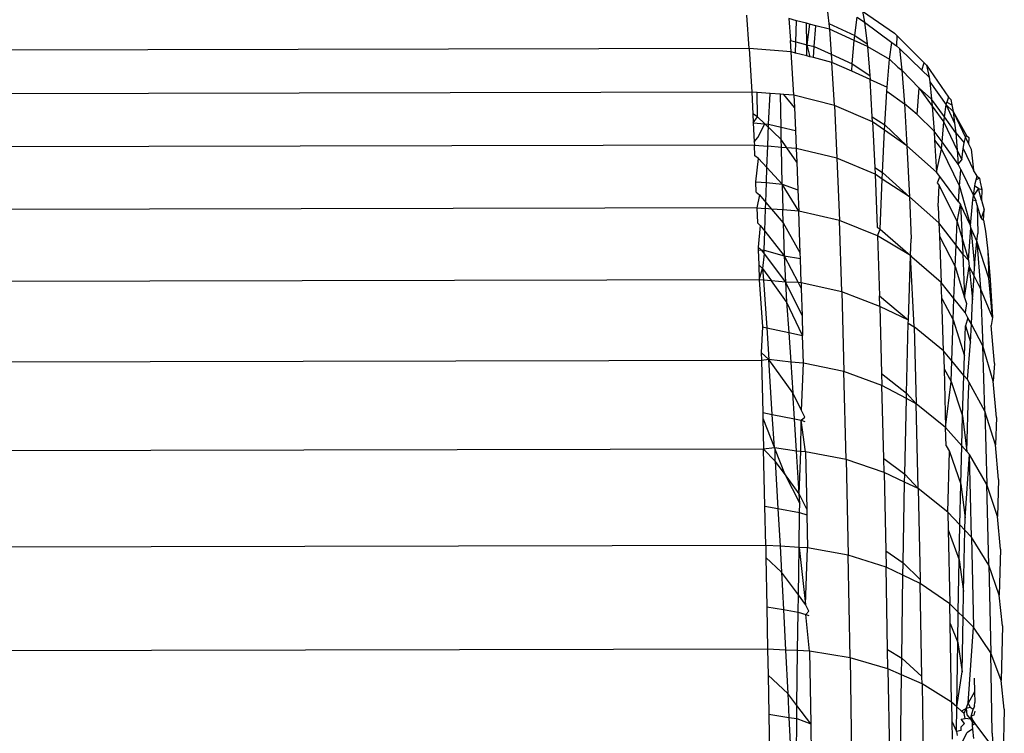
# Model space of a CAD drawing. Units: inches. Extents: x -41 to 578, y -52 to 398.
# Drawn here: x 296 to 297, y 181 to 182 of the extents above; entities that cross this region are included whole.
import ezdxf

# ---------------------------------------------------------------- set-up
doc = ezdxf.new("R2010")
doc.units = ezdxf.units.IN
doc.header["$MEASUREMENT"] = 0
doc.layers.add('VP-EQ', color=7, linetype='Continuous', true_color=0x8a3492)

# ---------------------------------------------------------------- blocks, each defined once
blk = doc.blocks.new('1232')
at = {"layer": 'VP-EQ', "color": 7}
for p, q in [((-26.4843, -22.8932), (-26.4819, -22.9145)), ((-26.5805, -22.9456), (-26.5837, -22.9042)), ((-26.5316, -22.9085), (-26.5295, -22.9357)), ((-26.5219, -22.9111), (-26.5316, -22.9085)), ((-26.4495, -22.9293), (-26.4465, -22.9066)), ((-26.4465, -22.9066), (-26.4374, -22.9129)), ((-26.4401, -22.8994), (-26.4374, -22.9129)), ((-26.4401, -22.8994), (-26.4004, -22.9265)), ((-26.5226, -22.9374), (-26.5219, -22.9111)), ((-26.5094, -22.9143), (-26.5219, -22.9111)), ((-26.5091, -22.9409), (-26.5094, -22.9143)), ((-26.5059, -22.9152), (-26.5094, -22.9143)), ((-26.5059, -22.9152), (-26.5091, -22.9409)), ((-26.4979, -22.9173), (-26.5059, -22.9152)), ((-26.5001, -22.9432), (-26.4979, -22.9173)), ((-26.4811, -22.9217), (-26.4979, -22.9173)), ((-26.4819, -22.9145), (-26.4495, -22.9293)), ((-26.4819, -22.9145), (-26.4811, -22.9217)), ((-26.4501, -22.9358), (-26.4811, -22.9217)), ((-26.4811, -22.9217), (-26.4787, -22.9528)), ((-26.4374, -22.9129), (-26.4342, -22.9398)), ((-26.4374, -22.9129), (-26.4037, -22.938)), ((-26.4501, -22.9358), (-26.4495, -22.9293)), ((-26.4495, -22.9293), (-26.4342, -22.9398)), ((-26.4004, -22.9265), (-26.3973, -22.9293)), ((-26.3973, -22.9293), (-26.3976, -22.9422)), ((-26.3973, -22.9293), (-26.3633, -22.9634)), ((-26.5805, -22.9456), (-27.8802, -22.9485)), ((-26.5805, -22.9456), (-26.5773, -22.9996)), ((-26.5284, -22.9499), (-26.5805, -22.9456)), ((-26.5295, -22.9357), (-26.5226, -22.9374)), ((-26.5284, -22.9499), (-26.5295, -22.9357)), ((-26.523, -22.9513), (-26.5226, -22.9374)), ((-26.5226, -22.9374), (-26.5091, -22.9409)), ((-26.5091, -22.9409), (-26.5054, -22.9558)), ((-26.5089, -22.9549), (-26.5091, -22.9409)), ((-26.5091, -22.9409), (-26.5001, -22.9432)), ((-26.5009, -22.9569), (-26.5001, -22.9432)), ((-26.5001, -22.9432), (-26.4787, -22.9528)), ((-26.4526, -22.9645), (-26.4501, -22.9358)), ((-26.4338, -22.9432), (-26.4501, -22.9358)), ((-26.4342, -22.9398), (-26.4338, -22.9432)), ((-26.4338, -22.9432), (-26.4065, -22.9587)), ((-26.4338, -22.9432), (-26.431, -22.979)), ((-26.4065, -22.9587), (-26.4037, -22.938)), ((-26.4037, -22.938), (-26.3976, -22.9422)), ((-26.3976, -22.9422), (-26.394, -22.9458)), ((-26.394, -22.9458), (-26.391, -22.9724)), ((-26.394, -22.9458), (-26.3661, -22.9723)), ((-26.5252, -23.0037), (-26.5284, -22.9499)), ((-26.523, -22.9513), (-26.5284, -22.9499)), ((-26.5089, -22.9549), (-26.523, -22.9513)), ((-26.5054, -22.9558), (-26.5089, -22.9549)), ((-26.5009, -22.9569), (-26.5054, -22.9558)), ((-26.4779, -22.9628), (-26.5009, -22.9569)), ((-26.4787, -22.9528), (-26.4526, -22.9645)), ((-26.4787, -22.9528), (-26.4779, -22.9628)), ((-26.4748, -23.0163), (-26.4779, -22.9628)), ((-26.4531, -22.9738), (-26.4779, -22.9628)), ((-26.4531, -22.9738), (-26.4526, -22.9645)), ((-26.4526, -22.9645), (-26.431, -22.979)), ((-26.4095, -22.9935), (-26.4065, -22.9587)), ((-26.4065, -22.9587), (-26.3961, -22.9689)), ((-26.3961, -22.9689), (-26.391, -22.9724)), ((-26.3661, -22.9723), (-26.3633, -22.9634)), ((-26.3633, -22.9634), (-26.3603, -22.9661)), ((-26.3603, -22.9661), (-26.3572, -22.9812)), ((-26.3603, -22.9661), (-26.3332, -23.0061)), ((-26.4306, -22.9839), (-26.4531, -22.9738)), ((-26.431, -22.979), (-26.4306, -22.9839)), ((-26.391, -22.9724), (-26.3878, -23.0144)), ((-26.3694, -22.995), (-26.391, -22.9724)), ((-26.3661, -22.9723), (-26.3572, -22.9812)), ((-26.3572, -22.9812), (-26.3565, -22.987)), ((-26.4306, -22.9839), (-26.4095, -22.9935)), ((-26.4279, -23.0303), (-26.4306, -22.9839)), ((-26.4098, -22.9987), (-26.4095, -22.9935)), ((-26.3722, -23.0276), (-26.3694, -22.995)), ((-26.3694, -22.995), (-26.3534, -23.0173)), ((-26.3541, -23.0085), (-26.3694, -22.995)), ((-26.3565, -22.987), (-26.3362, -23.0156)), ((-26.3565, -22.987), (-26.3541, -23.0085)), ((-26.5773, -22.9996), (-27.877, -23.0025)), ((-26.5708, -23.0001), (-26.5773, -22.9996)), ((-26.5773, -22.9996), (-26.576, -23.0267)), ((-26.5703, -23.0305), (-26.5708, -23.0001)), ((-26.5547, -23.0014), (-26.5708, -23.0001)), ((-26.5565, -23.0394), (-26.5547, -23.0014)), ((-26.5418, -23.0024), (-26.5547, -23.0014)), ((-26.5411, -23.0431), (-26.5418, -23.0024)), ((-26.5376, -23.0027), (-26.5418, -23.0024)), ((-26.5245, -23.019), (-26.5376, -23.0027)), ((-26.5252, -23.0037), (-26.5376, -23.0027)), ((-26.4748, -23.0163), (-26.5252, -23.0037)), ((-26.5252, -23.0037), (-26.5245, -23.019)), ((-26.4124, -23.0404), (-26.4098, -22.9987)), ((-26.4098, -22.9987), (-26.3878, -23.0144)), ((-26.3332, -23.0061), (-26.3352, -23.0123)), ((-26.3332, -23.0061), (-26.3302, -23.0088)), ((-26.5245, -23.019), (-26.5231, -23.0475)), ((-26.4748, -23.0163), (-26.4717, -23.0818)), ((-26.4275, -23.0368), (-26.4748, -23.0163)), ((-26.3878, -23.0144), (-26.3847, -23.0663)), ((-26.3722, -23.0276), (-26.3878, -23.0144)), ((-26.3383, -23.0306), (-26.3541, -23.0085)), ((-26.3541, -23.0085), (-26.3534, -23.0173)), ((-26.3534, -23.0173), (-26.3391, -23.0372)), ((-26.3534, -23.0173), (-26.351, -23.048)), ((-26.3383, -23.0306), (-26.3362, -23.0156)), ((-26.3362, -23.0156), (-26.3352, -23.0123)), ((-26.3362, -23.0156), (-26.3256, -23.0382)), ((-26.3362, -23.0156), (-26.3272, -23.0236)), ((-26.3352, -23.0123), (-26.3289, -23.0155)), ((-26.3302, -23.0088), (-26.3289, -23.0155)), ((-26.3289, -23.0155), (-26.3272, -23.0236)), ((-26.5703, -23.0305), (-26.576, -23.0267)), ((-26.576, -23.0267), (-26.5755, -23.0379)), ((-26.5755, -23.0379), (-26.5703, -23.0305)), ((-26.5614, -23.039), (-26.5703, -23.0305)), ((-26.4279, -23.0303), (-26.4124, -23.0404)), ((-26.4275, -23.0368), (-26.4279, -23.0303)), ((-26.351, -23.048), (-26.3722, -23.0276)), ((-26.3391, -23.0372), (-26.3383, -23.0306)), ((-26.3242, -23.0503), (-26.3383, -23.0306)), ((-26.3272, -23.0236), (-26.3256, -23.0382)), ((-26.3272, -23.0236), (-26.3119, -23.0562)), ((-26.3272, -23.0236), (-26.311, -23.0535)), ((-26.5755, -23.0379), (-26.5743, -23.0616)), ((-26.5755, -23.0379), (-26.5614, -23.039)), ((-26.5697, -23.0559), (-26.5614, -23.039)), ((-26.5614, -23.039), (-26.5565, -23.0394)), ((-26.5408, -23.0586), (-26.5614, -23.039)), ((-26.5576, -23.0669), (-26.5565, -23.0394)), ((-26.5565, -23.0394), (-26.5411, -23.0431)), ((-26.5411, -23.0431), (-26.5231, -23.0475)), ((-26.5408, -23.0586), (-26.5411, -23.0431)), ((-26.4127, -23.047), (-26.4275, -23.0368)), ((-26.4275, -23.0368), (-26.4248, -23.0932)), ((-26.4127, -23.047), (-26.4124, -23.0404)), ((-26.4124, -23.0404), (-26.3847, -23.0663)), ((-26.3412, -23.0614), (-26.3391, -23.0372)), ((-26.3391, -23.0372), (-26.3225, -23.0718)), ((-26.3256, -23.0382), (-26.3242, -23.0503)), ((-26.5743, -23.0616), (-26.5697, -23.0559)), ((-26.5231, -23.0475), (-26.5221, -23.0697)), ((-26.4152, -23.0993), (-26.4127, -23.047)), ((-26.3847, -23.0663), (-26.4127, -23.047)), ((-26.3412, -23.0614), (-26.351, -23.048)), ((-26.351, -23.048), (-26.3504, -23.0592)), ((-26.3242, -23.0503), (-26.3225, -23.0718)), ((-26.3242, -23.0503), (-26.3139, -23.0627)), ((-26.3139, -23.0627), (-26.3119, -23.0562)), ((-26.3119, -23.0562), (-26.311, -23.0535)), ((-26.3119, -23.0562), (-26.3082, -23.064)), ((-26.311, -23.0535), (-26.3081, -23.0561)), ((-26.3081, -23.0561), (-26.3082, -23.064)), ((-26.5742, -23.0657), (-27.8739, -23.0686)), ((-26.5743, -23.0616), (-26.5742, -23.0657)), ((-26.5736, -23.0787), (-26.5742, -23.0657)), ((-26.5742, -23.0657), (-26.5576, -23.0669)), ((-26.5586, -23.0934), (-26.5576, -23.0669)), ((-26.5406, -23.0683), (-26.5576, -23.0669)), ((-26.5406, -23.0683), (-26.5408, -23.0586)), ((-26.5338, -23.0688), (-26.5408, -23.0586)), ((-26.5397, -23.1138), (-26.5406, -23.0683)), ((-26.5338, -23.0688), (-26.5406, -23.0683)), ((-26.348, -23.0992), (-26.3847, -23.0663)), ((-26.3847, -23.0663), (-26.3817, -23.1297)), ((-26.3504, -23.0592), (-26.342, -23.0706)), ((-26.3504, -23.0592), (-26.348, -23.0992)), ((-26.342, -23.0706), (-26.3412, -23.0614)), ((-26.3212, -23.089), (-26.3412, -23.0614)), ((-26.3149, -23.0699), (-26.3139, -23.0627)), ((-26.3082, -23.064), (-26.3051, -23.0705)), ((-26.5692, -23.082), (-26.5736, -23.0787)), ((-26.5214, -23.0867), (-26.5338, -23.0688)), ((-26.5221, -23.0697), (-26.5338, -23.0688)), ((-26.4717, -23.0818), (-26.5221, -23.0697)), ((-26.5221, -23.0697), (-26.5214, -23.0867)), ((-26.348, -23.0992), (-26.342, -23.0706)), ((-26.342, -23.0706), (-26.3196, -23.1165)), ((-26.3225, -23.0718), (-26.3168, -23.0838)), ((-26.3225, -23.0718), (-26.3212, -23.089)), ((-26.3168, -23.0838), (-26.3149, -23.0699)), ((-26.3149, -23.0699), (-26.3022, -23.0966)), ((-26.3051, -23.0705), (-26.3022, -23.0966)), ((-26.5724, -23.111), (-26.5692, -23.082)), ((-26.5586, -23.0934), (-26.5692, -23.082)), ((-26.5214, -23.0867), (-26.5201, -23.1211)), ((-26.4244, -23.1017), (-26.4717, -23.0818)), ((-26.4717, -23.0818), (-26.4687, -23.159)), ((-26.3212, -23.089), (-26.3168, -23.0838)), ((-26.3178, -23.0959), (-26.3212, -23.089)), ((-26.5593, -23.112), (-26.5586, -23.0934)), ((-26.5397, -23.1138), (-26.5586, -23.0934)), ((-26.4248, -23.0932), (-26.4152, -23.0993)), ((-26.4248, -23.0932), (-26.4244, -23.1017)), ((-26.4244, -23.1017), (-26.4219, -23.1673)), ((-26.4155, -23.1076), (-26.4244, -23.1017)), ((-26.4155, -23.1076), (-26.4152, -23.0993)), ((-26.4152, -23.0993), (-26.3817, -23.1297)), ((-26.3441, -23.1045), (-26.348, -23.0992)), ((-26.3441, -23.1045), (-26.3474, -23.1123)), ((-26.3208, -23.1358), (-26.3441, -23.1045)), ((-26.3196, -23.1165), (-26.3178, -23.0959)), ((-26.3178, -23.0959), (-26.3023, -23.1282)), ((-26.2974, -23.104), (-26.3022, -23.0966)), ((-26.2989, -23.1088), (-26.2974, -23.104)), ((-26.2974, -23.104), (-26.2945, -23.1065)), ((-26.5719, -23.124), (-26.5724, -23.111)), ((-26.5724, -23.111), (-26.5593, -23.112)), ((-26.56, -23.1366), (-26.5593, -23.112)), ((-26.5593, -23.112), (-26.5397, -23.1138)), ((-26.5191, -23.1474), (-26.5397, -23.1138)), ((-26.5397, -23.1138), (-26.5201, -23.1211)), ((-26.5397, -23.1138), (-26.5388, -23.1459)), ((-26.4179, -23.1698), (-26.4155, -23.1076)), ((-26.3817, -23.1297), (-26.4155, -23.1076)), ((-26.3474, -23.1123), (-26.3448, -23.1158)), ((-26.346, -23.1416), (-26.3448, -23.1158)), ((-26.3448, -23.1158), (-26.3223, -23.1606)), ((-26.3208, -23.1358), (-26.3196, -23.1165)), ((-26.3196, -23.1165), (-26.3057, -23.1653)), ((-26.3023, -23.1282), (-26.3006, -23.1163)), ((-26.3006, -23.1163), (-26.3002, -23.113)), ((-26.296, -23.1195), (-26.3006, -23.1163)), ((-26.3002, -23.113), (-26.2989, -23.1088)), ((-26.2945, -23.1065), (-26.2989, -23.1088)), ((-26.2945, -23.1065), (-26.294, -23.1115)), ((-26.294, -23.1115), (-26.2916, -23.1205)), ((-26.5719, -23.124), (-26.568, -23.1272)), ((-26.568, -23.1272), (-26.5711, -23.1435)), ((-26.568, -23.1272), (-26.56, -23.1366)), ((-26.5201, -23.1211), (-26.5191, -23.1474)), ((-26.303, -23.1335), (-26.3023, -23.1282)), ((-26.296, -23.1195), (-26.3023, -23.1282)), ((-26.3023, -23.1282), (-26.2992, -23.1344)), ((-26.2921, -23.1338), (-26.296, -23.1195)), ((-26.296, -23.1195), (-26.2916, -23.1205)), ((-26.2916, -23.1205), (-26.2921, -23.1338)), ((-26.5603, -23.1443), (-26.56, -23.1366)), ((-26.56, -23.1366), (-26.553, -23.1449)), ((-26.345, -23.1621), (-26.3817, -23.1297)), ((-26.3817, -23.1297), (-26.3797, -23.182)), ((-26.346, -23.1416), (-26.345, -23.1621)), ((-26.3223, -23.1606), (-26.3182, -23.1392)), ((-26.3208, -23.1358), (-26.3182, -23.1392)), ((-26.3057, -23.1653), (-26.3182, -23.1392)), ((-26.3182, -23.1392), (-26.3162, -23.1814)), ((-26.3057, -23.1653), (-26.303, -23.1335)), ((-26.303, -23.1335), (-26.2992, -23.1344)), ((-26.2977, -23.14), (-26.2992, -23.1344)), ((-26.2977, -23.14), (-26.2968, -23.1752)), ((-26.2927, -23.156), (-26.2977, -23.14)), ((-26.2921, -23.1338), (-26.2887, -23.146)), ((-26.5711, -23.1435), (-27.8709, -23.1464)), ((-26.5711, -23.1435), (-26.5705, -23.162)), ((-26.5711, -23.1435), (-26.5603, -23.1443)), ((-26.5612, -23.1724), (-26.5603, -23.1443)), ((-26.553, -23.1449), (-26.5603, -23.1443)), ((-26.553, -23.1449), (-26.5384, -23.1621)), ((-26.5388, -23.1459), (-26.553, -23.1449)), ((-26.5384, -23.1621), (-26.5388, -23.1459)), ((-26.5191, -23.1474), (-26.5388, -23.1459)), ((-26.4687, -23.159), (-26.5191, -23.1474)), ((-26.5173, -23.1997), (-26.5191, -23.1474)), ((-26.2887, -23.146), (-26.2927, -23.156)), ((-26.2899, -23.1585), (-26.2887, -23.146)), ((-26.5705, -23.162), (-26.5668, -23.1653)), ((-26.5668, -23.1653), (-26.5695, -23.1921)), ((-26.5668, -23.1653), (-26.5612, -23.1724)), ((-26.5384, -23.1621), (-26.5371, -23.2029)), ((-26.5384, -23.1621), (-26.5173, -23.1997)), ((-26.4658, -23.2475), (-26.4687, -23.159)), ((-26.4215, -23.1781), (-26.4687, -23.159)), ((-26.3237, -23.1899), (-26.345, -23.1621)), ((-26.345, -23.1621), (-26.3444, -23.1784)), ((-26.3237, -23.1899), (-26.3223, -23.1606)), ((-26.3223, -23.1606), (-26.3162, -23.1814)), ((-26.3054, -23.1682), (-26.3057, -23.1653)), ((-26.2927, -23.156), (-26.2899, -23.1585)), ((-26.2899, -23.1585), (-26.2871, -23.1722)), ((-26.5619, -23.1961), (-26.5612, -23.1724)), ((-26.5612, -23.1724), (-26.5371, -23.2029)), ((-26.4219, -23.1673), (-26.4179, -23.1698)), ((-26.4215, -23.1781), (-26.4179, -23.1698)), ((-26.4215, -23.1781), (-26.419, -23.2525)), ((-26.3805, -23.2024), (-26.4215, -23.1781)), ((-26.4179, -23.1698), (-26.3805, -23.2024)), ((-26.3444, -23.1784), (-26.3249, -23.216)), ((-26.3444, -23.1784), (-26.3422, -23.2362)), ((-26.3084, -23.2084), (-26.3054, -23.1682)), ((-26.3054, -23.1682), (-26.3008, -23.2158)), ((-26.2981, -23.1847), (-26.3054, -23.1682)), ((-26.2981, -23.1847), (-26.2968, -23.1752)), ((-26.2871, -23.1722), (-26.2859, -23.1828)), ((-26.3805, -23.2024), (-26.3797, -23.182)), ((-26.3249, -23.216), (-26.3237, -23.1899)), ((-26.3153, -23.2008), (-26.3237, -23.1899)), ((-26.3162, -23.1814), (-26.3084, -23.2084)), ((-26.3162, -23.1814), (-26.3153, -23.2008)), ((-26.3008, -23.2158), (-26.2981, -23.1847)), ((-26.2981, -23.1847), (-26.2935, -23.2436)), ((-26.2831, -23.2307), (-26.2981, -23.1847)), ((-26.2859, -23.1828), (-26.2843, -23.197)), ((-26.5695, -23.1921), (-26.5654, -23.1959)), ((-26.5695, -23.1921), (-26.5694, -23.1955)), ((-26.5694, -23.1955), (-26.5619, -23.1961)), ((-26.5694, -23.1955), (-26.5688, -23.214)), ((-26.5654, -23.1959), (-26.562, -23.2005)), ((-26.562, -23.2005), (-26.5641, -23.2185)), ((-26.562, -23.2005), (-26.5619, -23.1961)), ((-26.562, -23.2005), (-26.5357, -23.2357)), ((-26.5619, -23.1961), (-26.5371, -23.2029)), ((-26.5371, -23.2029), (-26.5357, -23.2357)), ((-26.5371, -23.2029), (-26.5171, -23.2061)), ((-26.5371, -23.2029), (-26.5197, -23.2361)), ((-26.5171, -23.2061), (-26.5173, -23.1997)), ((-26.383, -23.2826), (-26.3805, -23.2024)), ((-26.3805, -23.2024), (-26.3788, -23.2045)), ((-26.376, -23.2909), (-26.3805, -23.2024)), ((-26.3084, -23.2084), (-26.3153, -23.2008)), ((-26.3153, -23.2008), (-26.3132, -23.2547)), ((-26.2843, -23.197), (-26.2815, -23.2328)), ((-26.2843, -23.197), (-26.2831, -23.2307)), ((-26.5641, -23.2185), (-26.5688, -23.214)), ((-26.5688, -23.214), (-26.5682, -23.2327)), ((-26.5161, -23.2364), (-26.5171, -23.2061)), ((-26.3422, -23.2362), (-26.3788, -23.2045)), ((-26.3084, -23.2084), (-26.3076, -23.216)), ((-26.5682, -23.2327), (-26.5641, -23.2185)), ((-26.5641, -23.2185), (-26.5628, -23.2331)), ((-26.5641, -23.2185), (-26.5531, -23.2338)), ((-26.3264, -23.2559), (-26.3249, -23.216)), ((-26.3249, -23.216), (-26.3132, -23.2547)), ((-26.3132, -23.2547), (-26.3076, -23.216)), ((-26.3076, -23.216), (-26.3034, -23.2577)), ((-26.3015, -23.2279), (-26.3076, -23.216)), ((-26.3015, -23.2279), (-26.3008, -23.2158)), ((-26.5682, -23.2327), (-27.8679, -23.2356)), ((-26.5628, -23.2331), (-26.5682, -23.2327)), ((-26.5682, -23.2327), (-26.5643, -23.2912)), ((-26.5531, -23.2338), (-26.5628, -23.2331)), ((-26.5628, -23.2331), (-26.5589, -23.2923)), ((-26.5342, -23.2599), (-26.5531, -23.2338)), ((-26.5357, -23.2357), (-26.5531, -23.2338)), ((-26.5357, -23.2357), (-26.5342, -23.2599)), ((-26.5357, -23.2357), (-26.515, -23.2773)), ((-26.5197, -23.2361), (-26.5357, -23.2357)), ((-26.5197, -23.2361), (-26.5159, -23.2433)), ((-26.5161, -23.2364), (-26.5197, -23.2361)), ((-26.4658, -23.2475), (-26.5161, -23.2364)), ((-26.5161, -23.2364), (-26.5159, -23.2433)), ((-26.3264, -23.2559), (-26.3422, -23.2362)), ((-26.3415, -23.2561), (-26.3422, -23.2362)), ((-26.3034, -23.2577), (-26.3015, -23.2279)), ((-26.2935, -23.2436), (-26.3015, -23.2279)), ((-26.2787, -23.2794), (-26.2831, -23.2307)), ((-26.2815, -23.2328), (-26.2787, -23.2794)), ((-26.5159, -23.2433), (-26.515, -23.2773)), ((-26.4658, -23.2475), (-26.463, -23.3466)), ((-26.4186, -23.2657), (-26.4658, -23.2475)), ((-26.2935, -23.2436), (-26.2907, -23.3145)), ((-26.2787, -23.2794), (-26.2935, -23.2436)), ((-26.5143, -23.3018), (-26.5342, -23.2599)), ((-26.5342, -23.2599), (-26.5315, -23.2981)), ((-26.419, -23.2525), (-26.383, -23.2826)), ((-26.4186, -23.2657), (-26.419, -23.2525)), ((-26.3415, -23.2561), (-26.3274, -23.2822)), ((-26.3394, -23.321), (-26.3415, -23.2561)), ((-26.3274, -23.2822), (-26.3264, -23.2559)), ((-26.3125, -23.2734), (-26.3264, -23.2559)), ((-26.3132, -23.2547), (-26.3109, -23.2623)), ((-26.3109, -23.2623), (-26.3125, -23.2734)), ((-26.3048, -23.2879), (-26.3034, -23.2577)), ((-26.383, -23.2826), (-26.4186, -23.2657)), ((-26.4186, -23.2657), (-26.4162, -23.3488)), ((-26.3091, -23.2799), (-26.3125, -23.2734)), ((-26.515, -23.2773), (-26.5143, -23.3018)), ((-26.3853, -23.3733), (-26.3831, -23.2867)), ((-26.3831, -23.2867), (-26.383, -23.2826)), ((-26.3831, -23.2867), (-26.376, -23.2909)), ((-26.329, -23.3334), (-26.3274, -23.2822)), ((-26.3274, -23.2822), (-26.3133, -23.3269)), ((-26.3091, -23.2799), (-26.3119, -23.2898)), ((-26.3048, -23.2879), (-26.3091, -23.2799)), ((-26.3058, -23.3102), (-26.3048, -23.2879)), ((-26.2907, -23.3145), (-26.3048, -23.2879)), ((-26.2787, -23.2794), (-26.2803, -23.2893)), ((-26.5643, -23.2912), (-26.5656, -23.3228)), ((-26.5643, -23.2912), (-26.5589, -23.2923)), ((-26.5589, -23.2923), (-26.5315, -23.2981)), ((-26.5589, -23.2923), (-26.5562, -23.3318)), ((-26.5315, -23.2981), (-26.5143, -23.3018)), ((-26.5315, -23.2981), (-26.529, -23.3351)), ((-26.376, -23.2909), (-26.3733, -23.3868)), ((-26.3394, -23.321), (-26.376, -23.2909)), ((-26.3133, -23.3269), (-26.3119, -23.2898)), ((-26.3119, -23.2898), (-26.3058, -23.3102)), ((-26.276, -23.3364), (-26.2803, -23.2893)), ((-26.5133, -23.3361), (-26.5143, -23.3018)), ((-26.3097, -23.3565), (-26.3058, -23.3102)), ((-26.5562, -23.3318), (-26.5656, -23.3228)), ((-26.5656, -23.3228), (-26.5654, -23.3327)), ((-26.3394, -23.321), (-26.3387, -23.3431)), ((-26.329, -23.3334), (-26.3394, -23.321)), ((-26.2776, -23.3584), (-26.2907, -23.3145)), ((-26.2881, -23.3957), (-26.2907, -23.3145)), ((-26.5654, -23.3327), (-27.8651, -23.3356)), ((-26.5562, -23.3318), (-26.5654, -23.3327)), ((-26.5654, -23.3327), (-26.5638, -23.3973)), ((-26.5263, -23.3728), (-26.5562, -23.3318)), ((-26.5519, -23.3997), (-26.5562, -23.3318)), ((-26.529, -23.3351), (-26.5562, -23.3318)), ((-26.5133, -23.3361), (-26.529, -23.3351)), ((-26.529, -23.3351), (-26.5263, -23.3728)), ((-26.5157, -23.3949), (-26.5133, -23.3361)), ((-26.463, -23.3466), (-26.5133, -23.3361)), ((-26.3298, -23.3589), (-26.329, -23.3334)), ((-26.3141, -23.3513), (-26.329, -23.3334)), ((-26.3141, -23.3513), (-26.3133, -23.3269)), ((-26.276, -23.3364), (-26.2776, -23.3584)), ((-26.4603, -23.4559), (-26.463, -23.3466)), ((-26.4158, -23.3638), (-26.463, -23.3466)), ((-26.4162, -23.3488), (-26.3853, -23.3733)), ((-26.4162, -23.3488), (-26.4158, -23.3638)), ((-26.3387, -23.3431), (-26.3298, -23.3589)), ((-26.3387, -23.3431), (-26.3367, -23.4161)), ((-26.3367, -23.4161), (-26.3298, -23.3589)), ((-26.3298, -23.3589), (-26.3157, -23.4017)), ((-26.3157, -23.4017), (-26.3141, -23.3513)), ((-26.3097, -23.3565), (-26.3141, -23.3513)), ((-26.3077, -23.3601), (-26.3097, -23.3565)), ((-26.3082, -23.373), (-26.3077, -23.3601)), ((-26.2881, -23.3957), (-26.3077, -23.3601)), ((-26.2734, -23.4037), (-26.2776, -23.3584)), ((-26.5157, -23.3949), (-26.5263, -23.3728)), ((-26.5243, -23.4052), (-26.5263, -23.3728)), ((-26.3855, -23.3802), (-26.4158, -23.3638)), ((-26.4136, -23.4545), (-26.4158, -23.3638)), ((-26.3855, -23.3802), (-26.3853, -23.3733)), ((-26.3853, -23.3733), (-26.3733, -23.3868)), ((-26.3105, -23.4458), (-26.3082, -23.373)), ((-26.3875, -23.4739), (-26.3855, -23.3802)), ((-26.3733, -23.3868), (-26.3855, -23.3802)), ((-26.5638, -23.3973), (-26.5519, -23.3997)), ((-26.5638, -23.3973), (-26.5636, -23.4045)), ((-26.5117, -23.4031), (-26.5157, -23.3949)), ((-26.3707, -23.4916), (-26.3733, -23.3868)), ((-26.3367, -23.4161), (-26.3733, -23.3868)), ((-26.275, -23.4375), (-26.2881, -23.3957)), ((-26.2881, -23.3957), (-26.2855, -23.4867)), ((-26.5636, -23.4045), (-26.5627, -23.4428)), ((-26.5636, -23.4045), (-26.5493, -23.4411)), ((-26.5519, -23.3997), (-26.5243, -23.4052)), ((-26.5493, -23.4411), (-26.5519, -23.3997)), ((-26.5243, -23.4052), (-26.5159, -23.4068)), ((-26.5218, -23.4454), (-26.5243, -23.4052)), ((-26.5166, -23.4457), (-26.5159, -23.4068)), ((-26.5159, -23.4068), (-26.5117, -23.4031)), ((-26.5159, -23.4068), (-26.5116, -23.4084)), ((-26.5106, -23.4461), (-26.5159, -23.4068)), ((-26.3166, -23.4388), (-26.3157, -23.4017)), ((-26.3157, -23.4017), (-26.3105, -23.4458)), ((-26.2734, -23.4037), (-26.275, -23.4375)), ((-26.3361, -23.4389), (-26.3367, -23.4161)), ((-26.3367, -23.4161), (-26.3166, -23.4388)), ((-26.5627, -23.4428), (-27.8624, -23.4457)), ((-26.5493, -23.4411), (-26.5627, -23.4428)), ((-26.5483, -23.4576), (-26.5627, -23.4428)), ((-26.5612, -23.5135), (-26.5627, -23.4428)), ((-26.5493, -23.4411), (-26.5483, -23.4437)), ((-26.5218, -23.4454), (-26.5493, -23.4411)), ((-26.5483, -23.4437), (-26.5368, -23.4733)), ((-26.5483, -23.4576), (-26.5483, -23.4437)), ((-26.5185, -23.4982), (-26.5218, -23.4454)), ((-26.5166, -23.4457), (-26.5218, -23.4454)), ((-26.5185, -23.4982), (-26.5166, -23.4457)), ((-26.5106, -23.4461), (-26.5166, -23.4457)), ((-26.4603, -23.4559), (-26.5106, -23.4461)), ((-26.5106, -23.4461), (-26.5091, -23.5174)), ((-26.3361, -23.4389), (-26.332, -23.4457)), ((-26.3341, -23.5209), (-26.332, -23.4457)), ((-26.332, -23.4457), (-26.3178, -23.4863)), ((-26.3178, -23.4863), (-26.3166, -23.4388)), ((-26.3105, -23.4458), (-26.3166, -23.4388)), ((-26.3071, -23.4496), (-26.3105, -23.4458)), ((-26.2709, -23.4807), (-26.275, -23.4375)), ((-26.5368, -23.4733), (-26.5483, -23.4576)), ((-26.5483, -23.4576), (-26.545, -23.5165)), ((-26.4603, -23.4559), (-26.4578, -23.5746)), ((-26.4132, -23.472), (-26.4603, -23.4559)), ((-26.4136, -23.4545), (-26.3875, -23.4739)), ((-26.4132, -23.472), (-26.4136, -23.4545)), ((-26.3126, -23.5281), (-26.3071, -23.4496)), ((-26.2855, -23.4867), (-26.3071, -23.4496)), ((-26.3046, -23.5522), (-26.3071, -23.4496)), ((-26.5185, -23.4982), (-26.5368, -23.4733)), ((-26.5368, -23.4733), (-26.5178, -23.5103)), ((-26.4132, -23.472), (-26.4111, -23.5689)), ((-26.3877, -23.4838), (-26.4132, -23.472)), ((-26.3895, -23.5839), (-26.3877, -23.4838)), ((-26.3877, -23.4838), (-26.3875, -23.4739)), ((-26.3707, -23.4916), (-26.3877, -23.4838)), ((-26.3875, -23.4739), (-26.3707, -23.4916)), ((-26.2709, -23.4807), (-26.2725, -23.5263)), ((-26.3341, -23.5209), (-26.3707, -23.4916)), ((-26.3707, -23.4916), (-26.3683, -23.6046)), ((-26.3189, -23.537), (-26.3178, -23.4863)), ((-26.3178, -23.4863), (-26.3126, -23.5281)), ((-26.283, -23.587), (-26.2855, -23.4867)), ((-26.2725, -23.5263), (-26.2855, -23.4867)), ((-26.5091, -23.5174), (-26.5185, -23.4982)), ((-26.5178, -23.5103), (-26.5185, -23.4982)), ((-26.5601, -23.5625), (-26.5612, -23.5135)), ((-26.5612, -23.5135), (-26.545, -23.5165)), ((-26.545, -23.5165), (-26.518, -23.5215)), ((-26.545, -23.5165), (-26.5423, -23.5635)), ((-26.518, -23.5215), (-26.5178, -23.5103)), ((-26.5091, -23.5174), (-26.509, -23.5244)), ((-26.5187, -23.5649), (-26.518, -23.5215)), ((-26.518, -23.5215), (-26.509, -23.5244)), ((-26.509, -23.5244), (-26.5081, -23.5655)), ((-26.3189, -23.537), (-26.3341, -23.5209)), ((-26.3341, -23.5209), (-26.3336, -23.5432)), ((-26.3129, -23.5434), (-26.3126, -23.5281)), ((-26.2684, -23.567), (-26.2725, -23.5263)), ((-26.3336, -23.5432), (-26.3199, -23.5801)), ((-26.3336, -23.5432), (-26.3317, -23.6347)), ((-26.3199, -23.5801), (-26.3189, -23.537)), ((-26.3129, -23.5434), (-26.3189, -23.537)), ((-26.3146, -23.6195), (-26.3129, -23.5434)), ((-26.3046, -23.5522), (-26.3129, -23.5434)), ((-26.3046, -23.5522), (-26.3022, -23.6638)), ((-26.283, -23.587), (-26.3046, -23.5522)), ((-26.5601, -23.5625), (-27.8599, -23.5654)), ((-26.5423, -23.5635), (-26.5601, -23.5625)), ((-26.5601, -23.5625), (-26.5598, -23.5775)), ((-26.5187, -23.5649), (-26.5423, -23.5635)), ((-26.5423, -23.5635), (-26.5405, -23.5957)), ((-26.5196, -23.6239), (-26.5187, -23.5649)), ((-26.5187, -23.5649), (-26.5107, -23.6359)), ((-26.5081, -23.5655), (-26.5187, -23.5649)), ((-26.5107, -23.6359), (-26.5081, -23.5655)), ((-26.4578, -23.5746), (-26.5081, -23.5655)), ((-26.4111, -23.5689), (-26.3895, -23.5839)), ((-26.4111, -23.5689), (-26.4107, -23.5895)), ((-26.2684, -23.567), (-26.2701, -23.624)), ((-26.5405, -23.5957), (-26.5598, -23.5775)), ((-26.5598, -23.5775), (-26.5587, -23.6386)), ((-26.4554, -23.702), (-26.4578, -23.5746)), ((-26.4107, -23.5895), (-26.4578, -23.5746)), ((-26.321, -23.6452), (-26.3199, -23.5801)), ((-26.3199, -23.5801), (-26.3146, -23.6195)), ((-26.3897, -23.5995), (-26.4107, -23.5895)), ((-26.4088, -23.6914), (-26.4107, -23.5895)), ((-26.3897, -23.5995), (-26.3895, -23.5839)), ((-26.3895, -23.5839), (-26.3683, -23.6046)), ((-26.2701, -23.624), (-26.283, -23.587)), ((-26.283, -23.587), (-26.2807, -23.6959)), ((-26.5196, -23.6239), (-26.5405, -23.5957)), ((-26.5405, -23.5957), (-26.5381, -23.6421)), ((-26.3913, -23.7025), (-26.3897, -23.5995)), ((-26.3682, -23.6097), (-26.3897, -23.5995)), ((-26.3683, -23.6046), (-26.3682, -23.6097)), ((-26.3317, -23.6347), (-26.3682, -23.6097)), ((-26.3661, -23.7252), (-26.3682, -23.6097)), ((-26.5199, -23.6452), (-26.5196, -23.6239)), ((-26.5107, -23.6359), (-26.5196, -23.6239)), ((-26.3151, -23.6511), (-26.3146, -23.6195)), ((-26.2661, -23.6622), (-26.2701, -23.624)), ((-26.5587, -23.6386), (-26.5577, -23.691)), ((-26.5587, -23.6386), (-26.5381, -23.6421)), ((-26.5381, -23.6421), (-26.5199, -23.6452)), ((-26.5381, -23.6421), (-26.5355, -23.6922)), ((-26.5066, -23.6441), (-26.5107, -23.6359)), ((-26.3312, -23.6591), (-26.3317, -23.6347)), ((-26.321, -23.6452), (-26.3317, -23.6347)), ((-26.5205, -23.693), (-26.5199, -23.6452)), ((-26.5199, -23.6452), (-26.5101, -23.6481)), ((-26.5066, -23.6441), (-26.5101, -23.6481)), ((-26.5101, -23.6481), (-26.5065, -23.6492)), ((-26.5057, -23.6938), (-26.5101, -23.6481)), ((-26.3217, -23.6827), (-26.321, -23.6452)), ((-26.3151, -23.6511), (-26.321, -23.6452)), ((-26.3164, -23.7193), (-26.3151, -23.6511)), ((-26.3022, -23.6638), (-26.3151, -23.6511)), ((-26.3312, -23.6591), (-26.3217, -23.6827)), ((-26.3294, -23.757), (-26.3312, -23.6591)), ((-26.3087, -23.7582), (-26.3022, -23.6638)), ((-26.2807, -23.6959), (-26.3022, -23.6638)), ((-26.2661, -23.6622), (-26.2678, -23.7302)), ((-26.5577, -23.691), (-27.8575, -23.6939)), ((-26.5577, -23.691), (-26.5572, -23.7233)), ((-26.5355, -23.6922), (-26.5577, -23.691)), ((-26.4088, -23.6914), (-26.3913, -23.7025)), ((-26.4083, -23.7156), (-26.4088, -23.6914)), ((-26.3229, -23.7629), (-26.3217, -23.6827)), ((-26.3217, -23.6827), (-26.3164, -23.7193)), ((-26.5205, -23.693), (-26.5355, -23.6922)), ((-26.5355, -23.6922), (-26.5327, -23.746)), ((-26.5214, -23.7612), (-26.5205, -23.693)), ((-26.5057, -23.6938), (-26.5205, -23.693)), ((-26.4554, -23.702), (-26.5057, -23.6938)), ((-26.5057, -23.6938), (-26.5043, -23.7839)), ((-26.4554, -23.702), (-26.4532, -23.8375)), ((-26.4083, -23.7156), (-26.4554, -23.702)), ((-26.3915, -23.723), (-26.3913, -23.7025)), ((-26.3913, -23.7025), (-26.3661, -23.7252)), ((-26.2678, -23.7302), (-26.2807, -23.6959)), ((-26.2789, -23.7954), (-26.2807, -23.6959)), ((-26.3915, -23.723), (-26.4083, -23.7156)), ((-26.4083, -23.7156), (-26.4066, -23.8213)), ((-26.5327, -23.746), (-26.5572, -23.7233)), ((-26.5572, -23.7233), (-26.5564, -23.7719)), ((-26.3929, -23.8292), (-26.3915, -23.723)), ((-26.3659, -23.7342), (-26.3915, -23.723)), ((-26.3659, -23.7342), (-26.3661, -23.7252)), ((-26.3229, -23.7629), (-26.3164, -23.7193)), ((-26.3011, -23.727), (-26.3007, -23.7442)), ((-26.3294, -23.757), (-26.3659, -23.7342)), ((-26.3659, -23.7342), (-26.364, -23.852)), ((-26.2639, -23.7656), (-26.2678, -23.7302)), ((-26.5214, -23.7612), (-26.5327, -23.746)), ((-26.5327, -23.746), (-26.5313, -23.7758)), ((-26.3007, -23.7442), (-26.3087, -23.7582)), ((-26.3007, -23.7442), (-26.3005, -23.7573)), ((-26.5216, -23.7773), (-26.5214, -23.7612)), ((-26.5043, -23.7839), (-26.5214, -23.7612)), ((-26.3294, -23.757), (-26.329, -23.7806)), ((-26.3229, -23.7629), (-26.3294, -23.757)), ((-26.3234, -23.7934), (-26.3229, -23.7629)), ((-26.3171, -23.7681), (-26.3229, -23.7629)), ((-26.3111, -23.7649), (-26.3171, -23.7681)), ((-26.3139, -23.771), (-26.3111, -23.7649)), ((-26.3111, -23.7649), (-26.3087, -23.7582)), ((-26.3102, -23.7615), (-26.3111, -23.7649)), ((-26.3063, -23.7637), (-26.3111, -23.7649)), ((-26.3111, -23.7649), (-26.3105, -23.7725)), ((-26.3087, -23.7582), (-26.3102, -23.7615)), ((-26.3087, -23.7582), (-26.3063, -23.7637)), ((-26.3025, -23.7659), (-26.3063, -23.7637)), ((-26.3007, -23.7615), (-26.3025, -23.7659)), ((-26.3007, -23.7615), (-26.3005, -23.7573)), ((-26.5564, -23.7719), (-26.5313, -23.7758)), ((-26.5564, -23.7719), (-26.5555, -23.8276)), ((-26.5313, -23.7758), (-26.5288, -23.8289)), ((-26.5313, -23.7758), (-26.5216, -23.7773)), ((-26.5221, -23.8292), (-26.5216, -23.7773)), ((-26.5216, -23.7773), (-26.5043, -23.7839)), ((-26.3173, -23.7782), (-26.3126, -23.7771)), ((-26.3139, -23.771), (-26.3171, -23.7681)), ((-26.3126, -23.7771), (-26.3139, -23.771)), ((-26.3059, -23.7782), (-26.3126, -23.7771)), ((-26.3105, -23.7725), (-26.3059, -23.7782)), ((-26.3049, -23.7744), (-26.3059, -23.7782)), ((-26.3049, -23.7744), (-26.3025, -23.7659)), ((-26.3017, -23.773), (-26.3049, -23.7744)), ((-26.3049, -23.7744), (-26.3039, -23.7812)), ((-26.3032, -23.7785), (-26.3049, -23.7744)), ((-26.3003, -23.7679), (-26.3017, -23.773)), ((-26.2639, -23.7656), (-26.2657, -23.8442)), ((-26.5043, -23.7839), (-26.5035, -23.8301)), ((-26.329, -23.7806), (-26.3234, -23.7934)), ((-26.329, -23.7806), (-26.3287, -23.8028)), ((-26.3175, -23.7923), (-26.3174, -23.7874)), ((-26.3174, -23.7874), (-26.3134, -23.7836)), ((-26.3134, -23.7836), (-26.3173, -23.7782)), ((-26.3059, -23.7782), (-26.3039, -23.7812)), ((-26.3039, -23.7812), (-26.3036, -23.7858)), ((-26.3, -23.7836), (-26.3039, -23.7812)), ((-26.3, -23.7836), (-26.3036, -23.7858)), ((-26.3036, -23.7858), (-26.3032, -23.7906)), ((-26.3, -23.7836), (-26.3032, -23.7785)), ((-26.2781, -23.8128), (-26.3, -23.7836)), ((-26.3175, -23.7923), (-26.3234, -23.7934)), ((-26.3234, -23.7934), (-26.3226, -23.7985)), ((-26.3178, -23.8103), (-26.3104, -23.7949)), ((-26.3032, -23.7906), (-26.3104, -23.7949)), ((-26.3032, -23.7906), (-26.3023, -23.8019)), ((-26.2789, -23.7954), (-26.2781, -23.8128))]:
    blk.add_line(p, q, dxfattribs=at)

msp = doc.modelspace()

# ---------------------------------------------------------------- block references
at = {"layer": 'VP-EQ'}
msp.add_blockref('1232', (323.6104, 204.9836), dxfattribs=at)

doc.saveas('drawing.dxf')
